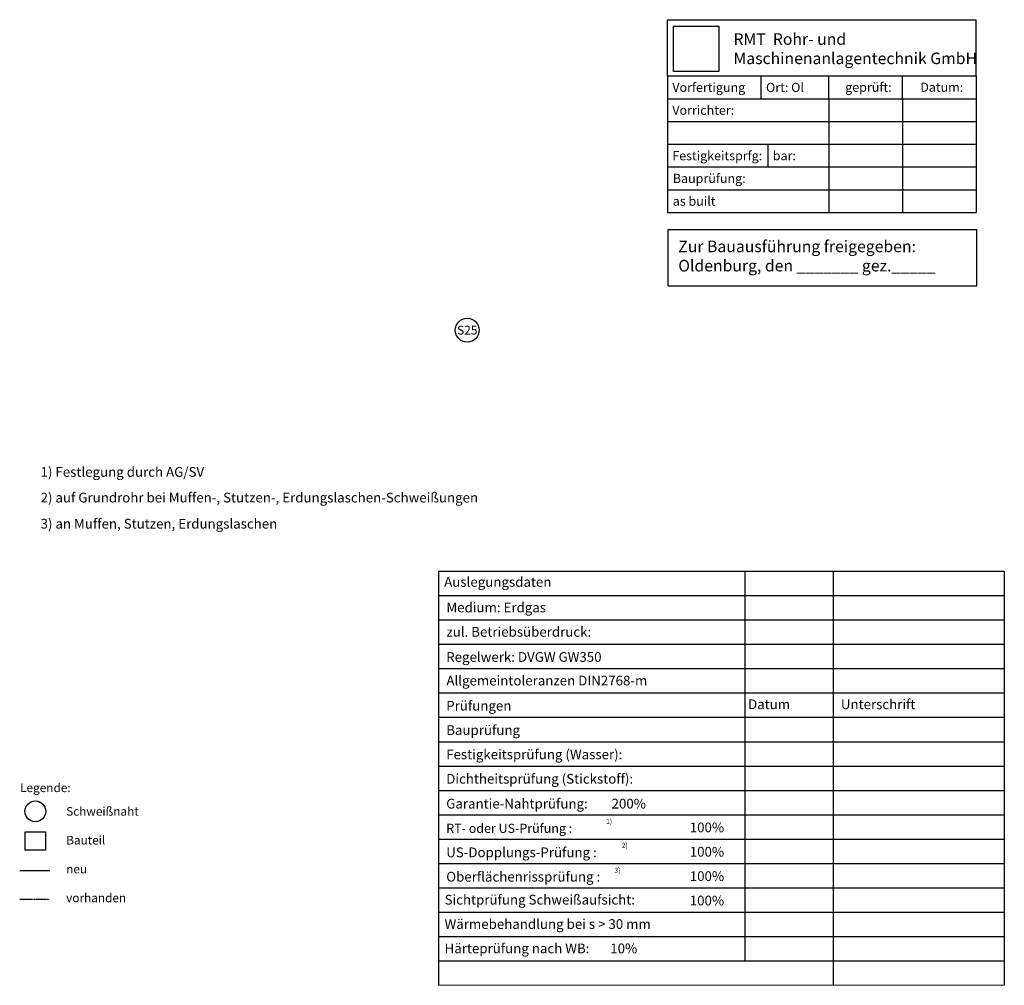
# Model space of a CAD drawing. Units: millimetres. Extents: x 396 to 1861, y -4934 to -1719.
# Drawn here: x 704 to 928, y -2651 to -2431 of the extents above; entities that cross this region are included whole.
import ezdxf
from ezdxf.enums import TextEntityAlignment as Align

# ---------------------------------------------------------------- set-up
doc = ezdxf.new("R2010")
doc.units = ezdxf.units.MM
doc.linetypes.add('AUSGEZOGEN', pattern=[0])
doc.linetypes.add('HIDDEN', pattern=[0.375, 0.25, -0.125])
for name, color, linetype in [('2V', 1, 'Continuous'), ('3V', 2, 'Continuous'), ('7V', 5, 'Continuous'), ('BEMAßUNG', 7, 'Continuous'), ('FRAME', 7, 'Continuous'), ('ISOMETRIE', 7, 'Continuous'), ('PIPE1', 161, 'Continuous')]:
    doc.layers.add(name, color=color, linetype=linetype)
doc.layers.add('A-B-01 - Schriftfeld', color=7, linetype='Continuous', lineweight=25)
doc.styles.add('Arial', font='arial.ttf')
doc.styles.add('NEA-STANDARD', font='isocp.shx')
doc.styles.add('ROMANS', font='romans')
doc.styles.add('ROMANT8', font='romant8')
picture_1 = doc.add_image_def('image1.bmp', size_in_pixel=(1181, 1181))

# ---------------------------------------------------------------- blocks, each defined once
blk = doc.blocks.new('Bauausführung freigegeben')
at = {"layer": 'ISOMETRIE', "color": 5}
for p, q in [((-0.27, 80.83), (-0.27, 102.49)), ((-0.27, 102.49), (118.54, 102.49)), ((118.54, 80.83), (118.54, 102.49)), ((-0.27, 80.83), (118.54, 80.83)), ((-0.27, 80.83), (-0.27, 28.2)), ((-0.27, 80.83), (118.54, 80.83)), ((35.76, 72.06), (35.76, 80.83)), ((61.87, 72.06), (61.87, 80.83)), ((90.21, 72.06), (90.21, 80.83)), ((118.54, 80.83), (118.54, 28.2)), ((-0.27, 72.06), (118.54, 72.06)), ((-0.27, 72.06), (118.54, 72.06)), ((61.87, 72.06), (118.54, 72.06)), ((61.87, 72.06), (61.87, 28.2)), ((90.21, 72.06), (90.21, 28.2)), ((-0.27, 63.29), (118.54, 63.29)), ((-0.27, 63.29), (118.54, 63.29)), ((-0.27, 54.52), (118.54, 54.52)), ((-0.27, 54.52), (118.54, 54.52)), ((38.4, 54.52), (38.4, 45.74)), ((-0.27, 45.74), (118.54, 45.74)), ((-0.27, 45.74), (118.54, 45.74)), ((-0.27, 36.97), (118.54, 36.97)), ((-0.27, 36.97), (118.54, 36.97)), ((-0.27, 28.2), (118.54, 28.2)), ((0, 0), (0, 21.66)), ((0, 21.66), (118.81, 21.66)), ((118.81, 0), (118.81, 21.66)), ((0, 0), (118.81, 0)), ((0, 0), (118.81, 0))]:
    blk.add_line(p, q, dxfattribs=at)
at = {"layer": 'ISOMETRIE', "color": 5, "attachment_point": 1, "style": 'NEA-STANDARD'}
for s, insert, char_height, width in [('RMT  Rohr- und Maschinenanlagentechnik GmbH', (25.12, 97.25), 4.455, 105.8889), ('Vorfertigung', (1.58, 78.16), 3.5284, 2.9936), ('Ort: Ol', (37.66, 78.16), 3.528, 20.9226), ('geprüft:', (68.14, 78.23), 3.528, 2.9936), ('Datum:', (97.04, 78.23), 3.528, 2.9936), ('Vorrichter:', (1.58, 69.38), 3.5284, 2.9936), ('Festigkeitsprfg:', (1.58, 51.84), 3.5284, 2.9936), ('bar: ', (40.26, 51.86), 3.528, 20.3678), ('Bauprüfung:', (1.77, 43.1), 3.5284, 63.5866), ('as built', (1.77, 34.33), 3.528, 63.5866), ('Zur Bauausführung freigegeben:\\POldenburg, den _______ gez._____', (3.87, 17.37), 4.455, 128.8311)]:
    blk.add_mtext(s, dxfattribs=dict(at, insert=insert, char_height=char_height, width=width))
at = {"color": 0, "ltscale": 20}
image = blk.add_image(picture_1, insert=(1.98, 82.48), size_in_units=(17.47, 17.47), dxfattribs=at)
image.dxf.flags = 7
blk = doc.blocks.new('Legende')
at = {"layer": 'BEMAßUNG', "color": 2}
blk.add_line((-0.12, -25.2), (8.54, -25.2), dxfattribs=at)
at = {"layer": 'BEMAßUNG', "color": 3, "linetype": 'HIDDEN'}
blk.add_line((-0.12, -33.4), (8.54, -33.4), dxfattribs=at)
at = {"layer": 'BEMAßUNG', "color": 0}
blk.add_lwpolyline([(1.48, -14.03), (7.35, -14.03), (7.35, -19.31), (1.48, -19.31)], close=True, dxfattribs=at)
at = {"layer": 'BEMAßUNG'}
blk.add_circle((4.4, -8.07), 3, dxfattribs=at)
at = {"layer": 'BEMAßUNG', "char_height": 2.5, "attachment_point": 1, "style": 'ROMANT8'}
for s, insert, width in [('Legende:', (0, 0), 55.6), ('Schweißnaht\\P\\PBauteil\\P\\Pneu\\P\\Pvorhanden', (13.3, -6.81), 52.4)]:
    blk.add_mtext(s, dxfattribs=dict(at, insert=insert, width=width))

msp = doc.modelspace()

# ---------------------------------------------------------------- linework, layer by layer
at = {"layer": '2V', "color": 0}
for p, q in [((799.43, -2556.99), (928.2, -2556.99)), ((869.24, -2618.02), (869.24, -2556.99)), ((889.36, -2651.31), (889.36, -2556.99)), ((799.43, -2562.54), (928.2, -2562.54)), ((799.43, -2573.63), (928.2, -2573.63)), ((799.43, -2579.18), (928.2, -2579.18)), ((799.43, -2584.73), (928.2, -2584.73)), ((799.43, -2590.28), (928.2, -2590.28)), ((799.43, -2601.37), (928.2, -2601.37)), ((799.43, -2606.92), (928.2, -2606.92)), ((799.43, -2612.47), (928.2, -2612.47)), ((869.24, -2645.76), (869.24, -2612.47)), ((799.43, -2618.02), (928.2, -2618.02)), ((799.43, -2629.12), (928.2, -2629.12)), ((799.43, -2629.12), (928.2, -2629.12)), ((799.43, -2634.67), (928.2, -2634.67)), ((799.43, -2634.67), (928.2, -2634.67)), ((799.43, -2640.21), (928.2, -2640.21)), ((799.43, -2645.76), (928.2, -2645.76))]:
    msp.add_line(p, q, dxfattribs=at)
at = {"layer": '3V', "color": 0}
for p, q in [((799.43, -2595.83), (928.2, -2595.83)), ((799.43, -2623.57), (928.2, -2623.57))]:
    msp.add_line(p, q, dxfattribs=at)
at = {"layer": '7V', "color": 0}
for p, q in [((799.43, -2562.54), (928.2, -2562.54)), ((799.43, -2568.08), (928.2, -2568.08))]:
    msp.add_line(p, q, dxfattribs=at)
at = {"layer": 'A-B-01 - Schriftfeld', "color": 7, "linetype": 'AUSGEZOGEN', "lineweight": 18}
msp.add_line((799.43, -2651.31), (928.2, -2651.31), dxfattribs=at)
at = {"layer": 'BEMAßUNG'}
msp.add_circle((805.99, -2502.12), 2.72, dxfattribs=at)
at = {"layer": 'FRAME'}
msp.add_line((928.2, -2556.99), (928.2, -2651.31), dxfattribs=at)
at = {"layer": 'PIPE1', "color": 0, "lineweight": -3}
msp.add_line((799.43, -2556.99), (799.43, -2651.31), dxfattribs=at)

# ---------------------------------------------------------------- block references
at = {"xscale": 0.591030745655595, "yscale": 0.591030745655595, "zscale": 0.591030745655595}
msp.add_blockref('Bauausführung freigegeben', (851.72, -2491.99), dxfattribs=at)
at = {"layer": 'BEMAßUNG', "xscale": 0.78804099420746, "yscale": 0.78804099420746, "zscale": 0.78804099420746}
msp.add_blockref('Legende', (704.23, -2605.34), dxfattribs=at)

# ---------------------------------------------------------------- texts
msp.add_attdef('S25', text='1', height=2).set_placement((805.99, -2502.12), align=Align.MIDDLE_CENTER)
at = {"layer": '2V', "color": 0}
for s, height, style, p in [('1) Festlegung durch AG/SV', 2.2194, 'ROMANS', (708.89, -2535.51)), ('2) auf Grundrohr bei Muffen-, Stutzen-, Erdungslaschen-Schweißungen', 2.2194, 'ROMANS', (708.89, -2541.35)), ('3) an Muffen, Stutzen, Erdungslaschen', 2.2194, 'ROMANS', (708.89, -2547.31)), ('Auslegungsdaten', 2.2194, 'Arial', (800.74, -2560.56)), ('Medium: Erdgas', 2.2194, 'ROMANS', (801.24, -2566.38)), ('zul. Betriebsüberdruck:  ', 2.2194, 'ROMANS', (801.24, -2571.93)), ('Regelwerk: DVGW GW350', 2.2194, 'ROMANS', (801.2, -2577.65)), ('Allgemeintoleranzen DIN2768-m', 2.2194, 'ROMANS', (801.24, -2583.02)), ('Prüfungen  ', 2.2194, 'Arial', (801.2, -2588.75)), ('Datum', 2.219, 'ROMANS', (869.88, -2588.42)), ('Unterschrift', 2.2194, 'ROMANS', (891.01, -2588.42)), ('Bauprüfung', 2.219, 'ROMANS', (801.2, -2594.3)), ('Festigkeitsprüfung (Wasser):   ', 2.2194, 'ROMANS', (801.2, -2599.84)), ('Dichtheitsprüfung (Stickstoff):   ', 2.2194, 'ROMANS', (801.2, -2605.39)), ('Garantie-Nahtprüfung:        200%%%', 2.2194, 'ROMANS', (801.2, -2611.05)), ('RT- oder US-Prüfung :     ', 2.0817, 'ROMANS', (801.2, -2616.6)), ('1)', 1.11, 'ROMANS', (837.6, -2614.54)), ('100%%%', 2.219, 'ROMANS', (856.62, -2616.47)), ('2)', 1.11, 'ROMANS', (841.15, -2619.96)), ('US-Dopplungs-Prüfung :   ', 2.2194, 'ROMANS', (801.2, -2622.14)), ('100%%%', 2.219, 'ROMANS', (856.62, -2622.01)), ('Oberflächenrissprüfung :  ', 2.2194, 'ROMANS', (801.2, -2627.69)), ('3)', 1.11, 'ROMANS', (839.5, -2625.68)), ('100%%%', 2.219, 'ROMANS', (856.62, -2627.56)), ('Sichtprüfung Schweißaufsicht: ', 2.2194, 'ROMANS', (800.83, -2632.92)), ('100%%%', 2.219, 'ROMANS', (856.62, -2633.11)), ('Wärmebehandlung bei s > 30 mm', 2.2194, 'ROMANS', (800.83, -2638.47)), ('Härteprüfung nach WB:       10%%%', 2.2194, 'ROMANS', (800.83, -2644.01))]:
    msp.add_text(s, height=height, dxfattribs=dict(at, style=style)).set_placement(p)

doc.saveas('drawing.dxf')
